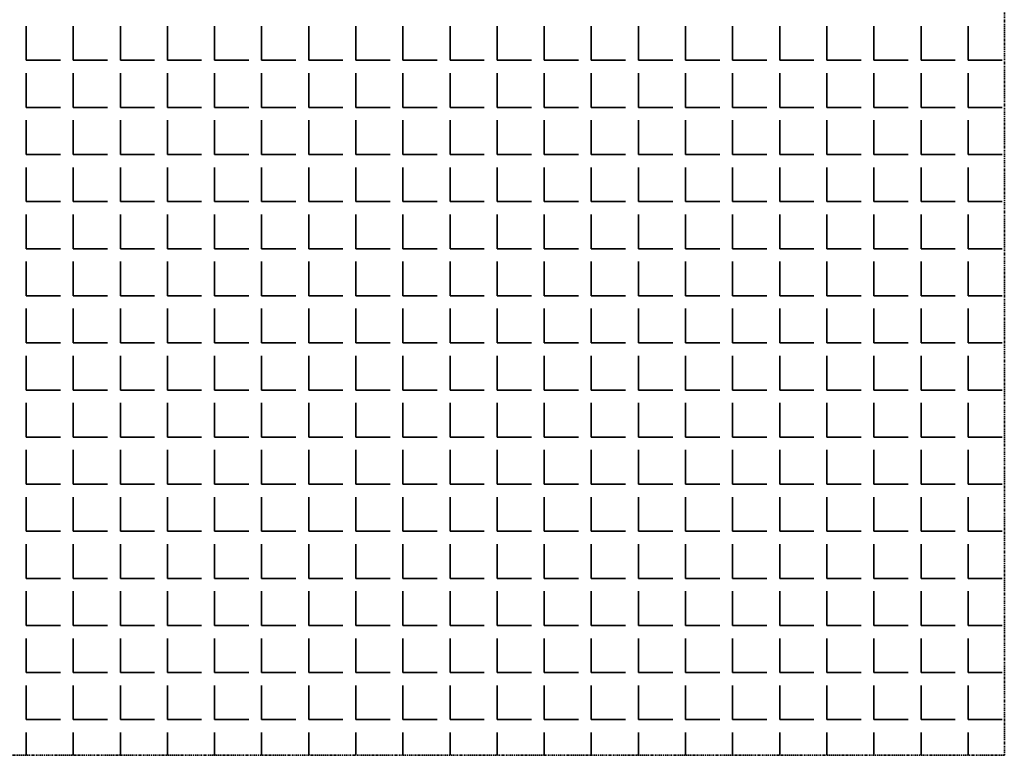
# Model space of a CAD drawing. Units: millimetres. Extents: x -4046026 to 4637491, y -10238338 to -3838811.
# Drawn here: x -2133211 to -2133080, y -4901210 to -4901111 of the extents above; entities that cross this region are included whole.
import ezdxf

# ---------------------------------------------------------------- set-up
doc = ezdxf.new("R2010")
doc.units = ezdxf.units.MM
doc.header["$LTSCALE"] = 0.05
doc.linetypes.add('UnderCeiling', pattern=[6.7, 4.2, -1, 0.5, -1])
doc.layers.add('DUCT-E1-EDGE', color=7, linetype='Continuous', lineweight=35)

msp = doc.modelspace()

# ---------------------------------------------------------------- linework, layer by layer
at = {"layer": 'DUCT-E1-EDGE', "color": 160, "linetype": 'UnderCeiling', "lineweight": 35}
for p, q in [((-2133079.75, -4901209.59), (-2133079.75, -4900939.59)), ((-2133349.75, -4901209.59), (-2133079.75, -4901209.59))]:
    msp.add_line(p, q, dxfattribs=at)
at = {"layer": 'DUCT-E1-EDGE', "color": 160, "linetype": 'Continuous', "lineweight": 35}
for p, q in [((-2133210.32, -4901116.82), (-2133210.32, -4901112.25)), ((-2133204.03, -4901116.82), (-2133204.03, -4901112.25)), ((-2133197.74, -4901116.82), (-2133197.74, -4901112.25)), ((-2133191.46, -4901116.82), (-2133191.46, -4901112.25)), ((-2133185.17, -4901116.82), (-2133185.17, -4901112.25)), ((-2133178.89, -4901116.82), (-2133178.89, -4901112.25)), ((-2133172.6, -4901116.82), (-2133172.6, -4901112.25)), ((-2133166.31, -4901116.82), (-2133166.31, -4901112.25)), ((-2133160.03, -4901116.82), (-2133160.03, -4901112.25)), ((-2133153.74, -4901116.82), (-2133153.74, -4901112.25)), ((-2133147.45, -4901116.82), (-2133147.45, -4901112.25)), ((-2133141.17, -4901116.82), (-2133141.17, -4901112.25)), ((-2133134.88, -4901116.82), (-2133134.88, -4901112.25)), ((-2133128.59, -4901116.82), (-2133128.59, -4901112.25)), ((-2133122.31, -4901116.82), (-2133122.31, -4901112.25)), ((-2133116.02, -4901116.82), (-2133116.02, -4901112.25)), ((-2133109.73, -4901116.82), (-2133109.73, -4901112.25)), ((-2133103.45, -4901116.82), (-2133103.45, -4901112.25)), ((-2133097.16, -4901116.82), (-2133097.16, -4901112.25)), ((-2133090.87, -4901116.82), (-2133090.87, -4901112.25)), ((-2133084.59, -4901116.82), (-2133084.59, -4901112.25)), ((-2133210.32, -4901116.82), (-2133205.75, -4901116.82)), ((-2133204.03, -4901116.82), (-2133199.46, -4901116.82)), ((-2133197.74, -4901116.82), (-2133193.17, -4901116.82)), ((-2133191.46, -4901116.82), (-2133186.89, -4901116.82)), ((-2133185.17, -4901116.82), (-2133180.6, -4901116.82)), ((-2133178.89, -4901116.82), (-2133174.31, -4901116.82)), ((-2133172.6, -4901116.82), (-2133168.03, -4901116.82)), ((-2133166.31, -4901116.82), (-2133161.74, -4901116.82)), ((-2133160.03, -4901116.82), (-2133155.45, -4901116.82)), ((-2133153.74, -4901116.82), (-2133149.17, -4901116.82)), ((-2133147.45, -4901116.82), (-2133142.88, -4901116.82)), ((-2133141.17, -4901116.82), (-2133136.59, -4901116.82)), ((-2133134.88, -4901116.82), (-2133130.31, -4901116.82)), ((-2133128.59, -4901116.82), (-2133124.02, -4901116.82)), ((-2133122.31, -4901116.82), (-2133117.73, -4901116.82)), ((-2133116.02, -4901116.82), (-2133111.45, -4901116.82)), ((-2133109.73, -4901116.82), (-2133105.16, -4901116.82)), ((-2133103.45, -4901116.82), (-2133098.88, -4901116.82)), ((-2133097.16, -4901116.82), (-2133092.59, -4901116.82)), ((-2133090.87, -4901116.82), (-2133086.3, -4901116.82)), ((-2133084.59, -4901116.82), (-2133080.02, -4901116.82)), ((-2133210.32, -4901123.11), (-2133210.32, -4901118.54)), ((-2133204.03, -4901123.11), (-2133204.03, -4901118.54)), ((-2133197.74, -4901123.11), (-2133197.74, -4901118.54)), ((-2133191.46, -4901123.11), (-2133191.46, -4901118.54)), ((-2133185.17, -4901123.11), (-2133185.17, -4901118.54)), ((-2133178.89, -4901123.11), (-2133178.89, -4901118.54)), ((-2133172.6, -4901123.11), (-2133172.6, -4901118.54)), ((-2133166.31, -4901123.11), (-2133166.31, -4901118.54)), ((-2133160.03, -4901123.11), (-2133160.03, -4901118.54)), ((-2133153.74, -4901123.11), (-2133153.74, -4901118.54)), ((-2133147.45, -4901123.11), (-2133147.45, -4901118.54)), ((-2133141.17, -4901123.11), (-2133141.17, -4901118.54)), ((-2133134.88, -4901123.11), (-2133134.88, -4901118.54)), ((-2133128.59, -4901123.11), (-2133128.59, -4901118.54)), ((-2133122.31, -4901123.11), (-2133122.31, -4901118.54)), ((-2133116.02, -4901123.11), (-2133116.02, -4901118.54)), ((-2133109.73, -4901123.11), (-2133109.73, -4901118.54)), ((-2133103.45, -4901123.11), (-2133103.45, -4901118.54)), ((-2133097.16, -4901123.11), (-2133097.16, -4901118.54)), ((-2133090.87, -4901123.11), (-2133090.87, -4901118.54)), ((-2133084.59, -4901123.11), (-2133084.59, -4901118.54)), ((-2133210.32, -4901123.11), (-2133205.75, -4901123.11)), ((-2133204.03, -4901123.11), (-2133199.46, -4901123.11)), ((-2133197.74, -4901123.11), (-2133193.17, -4901123.11)), ((-2133191.46, -4901123.11), (-2133186.89, -4901123.11)), ((-2133185.17, -4901123.11), (-2133180.6, -4901123.11)), ((-2133178.89, -4901123.11), (-2133174.31, -4901123.11)), ((-2133172.6, -4901123.11), (-2133168.03, -4901123.11)), ((-2133166.31, -4901123.11), (-2133161.74, -4901123.11)), ((-2133160.03, -4901123.11), (-2133155.45, -4901123.11)), ((-2133153.74, -4901123.11), (-2133149.17, -4901123.11)), ((-2133147.45, -4901123.11), (-2133142.88, -4901123.11)), ((-2133141.17, -4901123.11), (-2133136.59, -4901123.11)), ((-2133134.88, -4901123.11), (-2133130.31, -4901123.11)), ((-2133128.59, -4901123.11), (-2133124.02, -4901123.11)), ((-2133122.31, -4901123.11), (-2133117.73, -4901123.11)), ((-2133116.02, -4901123.11), (-2133111.45, -4901123.11)), ((-2133109.73, -4901123.11), (-2133105.16, -4901123.11)), ((-2133103.45, -4901123.11), (-2133098.88, -4901123.11)), ((-2133097.16, -4901123.11), (-2133092.59, -4901123.11)), ((-2133090.87, -4901123.11), (-2133086.3, -4901123.11)), ((-2133084.59, -4901123.11), (-2133080.02, -4901123.11)), ((-2133210.32, -4901129.4), (-2133210.32, -4901124.82)), ((-2133204.03, -4901129.4), (-2133204.03, -4901124.82)), ((-2133197.74, -4901129.4), (-2133197.74, -4901124.82)), ((-2133191.46, -4901129.4), (-2133191.46, -4901124.82)), ((-2133185.17, -4901129.4), (-2133185.17, -4901124.82)), ((-2133178.89, -4901129.4), (-2133178.89, -4901124.82)), ((-2133172.6, -4901129.4), (-2133172.6, -4901124.82)), ((-2133166.31, -4901129.4), (-2133166.31, -4901124.82)), ((-2133160.03, -4901129.4), (-2133160.03, -4901124.82)), ((-2133153.74, -4901129.4), (-2133153.74, -4901124.82)), ((-2133147.45, -4901129.4), (-2133147.45, -4901124.82)), ((-2133141.17, -4901129.4), (-2133141.17, -4901124.82)), ((-2133134.88, -4901129.4), (-2133134.88, -4901124.82)), ((-2133128.59, -4901129.4), (-2133128.59, -4901124.82)), ((-2133122.31, -4901129.4), (-2133122.31, -4901124.82)), ((-2133116.02, -4901129.4), (-2133116.02, -4901124.82)), ((-2133109.73, -4901129.4), (-2133109.73, -4901124.82)), ((-2133103.45, -4901129.4), (-2133103.45, -4901124.82)), ((-2133097.16, -4901129.4), (-2133097.16, -4901124.82)), ((-2133090.87, -4901129.4), (-2133090.87, -4901124.82)), ((-2133084.59, -4901129.4), (-2133084.59, -4901124.82)), ((-2133210.32, -4901129.4), (-2133205.75, -4901129.4)), ((-2133204.03, -4901129.4), (-2133199.46, -4901129.4)), ((-2133197.74, -4901129.4), (-2133193.17, -4901129.4)), ((-2133191.46, -4901129.4), (-2133186.89, -4901129.4)), ((-2133185.17, -4901129.4), (-2133180.6, -4901129.4)), ((-2133178.89, -4901129.4), (-2133174.31, -4901129.4)), ((-2133172.6, -4901129.4), (-2133168.03, -4901129.4)), ((-2133166.31, -4901129.4), (-2133161.74, -4901129.4)), ((-2133160.03, -4901129.4), (-2133155.45, -4901129.4)), ((-2133153.74, -4901129.4), (-2133149.17, -4901129.4)), ((-2133147.45, -4901129.4), (-2133142.88, -4901129.4)), ((-2133141.17, -4901129.4), (-2133136.59, -4901129.4)), ((-2133134.88, -4901129.4), (-2133130.31, -4901129.4)), ((-2133128.59, -4901129.4), (-2133124.02, -4901129.4)), ((-2133122.31, -4901129.4), (-2133117.73, -4901129.4)), ((-2133116.02, -4901129.4), (-2133111.45, -4901129.4)), ((-2133109.73, -4901129.4), (-2133105.16, -4901129.4)), ((-2133103.45, -4901129.4), (-2133098.88, -4901129.4)), ((-2133097.16, -4901129.4), (-2133092.59, -4901129.4)), ((-2133090.87, -4901129.4), (-2133086.3, -4901129.4)), ((-2133084.59, -4901129.4), (-2133080.02, -4901129.4)), ((-2133210.32, -4901135.68), (-2133210.32, -4901131.11)), ((-2133204.03, -4901135.68), (-2133204.03, -4901131.11)), ((-2133197.74, -4901135.68), (-2133197.74, -4901131.11)), ((-2133191.46, -4901135.68), (-2133191.46, -4901131.11)), ((-2133185.17, -4901135.68), (-2133185.17, -4901131.11)), ((-2133178.89, -4901135.68), (-2133178.89, -4901131.11)), ((-2133172.6, -4901135.68), (-2133172.6, -4901131.11)), ((-2133166.31, -4901135.68), (-2133166.31, -4901131.11)), ((-2133160.03, -4901135.68), (-2133160.03, -4901131.11)), ((-2133153.74, -4901135.68), (-2133153.74, -4901131.11)), ((-2133147.45, -4901135.68), (-2133147.45, -4901131.11)), ((-2133141.17, -4901135.68), (-2133141.17, -4901131.11)), ((-2133134.88, -4901135.68), (-2133134.88, -4901131.11)), ((-2133128.59, -4901135.68), (-2133128.59, -4901131.11)), ((-2133122.31, -4901135.68), (-2133122.31, -4901131.11)), ((-2133116.02, -4901135.68), (-2133116.02, -4901131.11)), ((-2133109.73, -4901135.68), (-2133109.73, -4901131.11)), ((-2133103.45, -4901135.68), (-2133103.45, -4901131.11)), ((-2133097.16, -4901135.68), (-2133097.16, -4901131.11)), ((-2133090.87, -4901135.68), (-2133090.87, -4901131.11)), ((-2133084.59, -4901135.68), (-2133084.59, -4901131.11)), ((-2133210.32, -4901135.68), (-2133205.75, -4901135.68)), ((-2133204.03, -4901135.68), (-2133199.46, -4901135.68)), ((-2133197.74, -4901135.68), (-2133193.17, -4901135.68)), ((-2133191.46, -4901135.68), (-2133186.89, -4901135.68)), ((-2133185.17, -4901135.68), (-2133180.6, -4901135.68)), ((-2133178.89, -4901135.68), (-2133174.31, -4901135.68)), ((-2133172.6, -4901135.68), (-2133168.03, -4901135.68)), ((-2133166.31, -4901135.68), (-2133161.74, -4901135.68)), ((-2133160.03, -4901135.68), (-2133155.45, -4901135.68)), ((-2133153.74, -4901135.68), (-2133149.17, -4901135.68)), ((-2133147.45, -4901135.68), (-2133142.88, -4901135.68)), ((-2133141.17, -4901135.68), (-2133136.59, -4901135.68)), ((-2133134.88, -4901135.68), (-2133130.31, -4901135.68)), ((-2133128.59, -4901135.68), (-2133124.02, -4901135.68)), ((-2133122.31, -4901135.68), (-2133117.73, -4901135.68)), ((-2133116.02, -4901135.68), (-2133111.45, -4901135.68)), ((-2133109.73, -4901135.68), (-2133105.16, -4901135.68)), ((-2133103.45, -4901135.68), (-2133098.88, -4901135.68)), ((-2133097.16, -4901135.68), (-2133092.59, -4901135.68)), ((-2133090.87, -4901135.68), (-2133086.3, -4901135.68)), ((-2133084.59, -4901135.68), (-2133080.02, -4901135.68)), ((-2133210.32, -4901141.97), (-2133210.32, -4901137.4)), ((-2133204.03, -4901141.97), (-2133204.03, -4901137.4)), ((-2133197.74, -4901141.97), (-2133197.74, -4901137.4)), ((-2133191.46, -4901141.97), (-2133191.46, -4901137.4)), ((-2133185.17, -4901141.97), (-2133185.17, -4901137.4)), ((-2133178.89, -4901141.97), (-2133178.89, -4901137.4)), ((-2133172.6, -4901141.97), (-2133172.6, -4901137.4)), ((-2133166.31, -4901141.97), (-2133166.31, -4901137.4)), ((-2133160.03, -4901141.97), (-2133160.03, -4901137.4)), ((-2133153.74, -4901141.97), (-2133153.74, -4901137.4)), ((-2133147.45, -4901141.97), (-2133147.45, -4901137.4)), ((-2133141.17, -4901141.97), (-2133141.17, -4901137.4)), ((-2133134.88, -4901141.97), (-2133134.88, -4901137.4)), ((-2133128.59, -4901141.97), (-2133128.59, -4901137.4)), ((-2133122.31, -4901141.97), (-2133122.31, -4901137.4)), ((-2133116.02, -4901141.97), (-2133116.02, -4901137.4)), ((-2133109.73, -4901141.97), (-2133109.73, -4901137.4)), ((-2133103.45, -4901141.97), (-2133103.45, -4901137.4)), ((-2133097.16, -4901141.97), (-2133097.16, -4901137.4)), ((-2133090.87, -4901141.97), (-2133090.87, -4901137.4)), ((-2133084.59, -4901141.97), (-2133084.59, -4901137.4)), ((-2133210.32, -4901141.97), (-2133205.75, -4901141.97)), ((-2133204.03, -4901141.97), (-2133199.46, -4901141.97)), ((-2133197.74, -4901141.97), (-2133193.17, -4901141.97)), ((-2133191.46, -4901141.97), (-2133186.89, -4901141.97)), ((-2133185.17, -4901141.97), (-2133180.6, -4901141.97)), ((-2133178.89, -4901141.97), (-2133174.31, -4901141.97)), ((-2133172.6, -4901141.97), (-2133168.03, -4901141.97)), ((-2133166.31, -4901141.97), (-2133161.74, -4901141.97)), ((-2133160.03, -4901141.97), (-2133155.45, -4901141.97)), ((-2133153.74, -4901141.97), (-2133149.17, -4901141.97)), ((-2133147.45, -4901141.97), (-2133142.88, -4901141.97)), ((-2133141.17, -4901141.97), (-2133136.59, -4901141.97)), ((-2133134.88, -4901141.97), (-2133130.31, -4901141.97)), ((-2133128.59, -4901141.97), (-2133124.02, -4901141.97)), ((-2133122.31, -4901141.97), (-2133117.73, -4901141.97)), ((-2133116.02, -4901141.97), (-2133111.45, -4901141.97)), ((-2133109.73, -4901141.97), (-2133105.16, -4901141.97)), ((-2133103.45, -4901141.97), (-2133098.88, -4901141.97)), ((-2133097.16, -4901141.97), (-2133092.59, -4901141.97)), ((-2133090.87, -4901141.97), (-2133086.3, -4901141.97)), ((-2133084.59, -4901141.97), (-2133080.02, -4901141.97)), ((-2133210.32, -4901148.26), (-2133210.32, -4901143.68)), ((-2133204.03, -4901148.26), (-2133204.03, -4901143.68)), ((-2133197.74, -4901148.26), (-2133197.74, -4901143.68)), ((-2133191.46, -4901148.26), (-2133191.46, -4901143.68)), ((-2133185.17, -4901148.26), (-2133185.17, -4901143.68)), ((-2133178.89, -4901148.26), (-2133178.89, -4901143.68)), ((-2133172.6, -4901148.26), (-2133172.6, -4901143.68)), ((-2133166.31, -4901148.26), (-2133166.31, -4901143.68)), ((-2133160.03, -4901148.26), (-2133160.03, -4901143.68)), ((-2133153.74, -4901148.26), (-2133153.74, -4901143.68)), ((-2133147.45, -4901148.26), (-2133147.45, -4901143.68)), ((-2133141.17, -4901148.26), (-2133141.17, -4901143.68)), ((-2133134.88, -4901148.26), (-2133134.88, -4901143.68)), ((-2133128.59, -4901148.26), (-2133128.59, -4901143.68)), ((-2133122.31, -4901148.26), (-2133122.31, -4901143.68)), ((-2133116.02, -4901148.26), (-2133116.02, -4901143.68)), ((-2133109.73, -4901148.26), (-2133109.73, -4901143.68)), ((-2133103.45, -4901148.26), (-2133103.45, -4901143.68)), ((-2133097.16, -4901148.26), (-2133097.16, -4901143.68)), ((-2133090.87, -4901148.26), (-2133090.87, -4901143.68)), ((-2133084.59, -4901148.26), (-2133084.59, -4901143.68)), ((-2133210.32, -4901148.26), (-2133205.75, -4901148.26)), ((-2133204.03, -4901148.26), (-2133199.46, -4901148.26)), ((-2133197.74, -4901148.26), (-2133193.17, -4901148.26)), ((-2133191.46, -4901148.26), (-2133186.89, -4901148.26)), ((-2133185.17, -4901148.26), (-2133180.6, -4901148.26)), ((-2133178.89, -4901148.26), (-2133174.31, -4901148.26)), ((-2133172.6, -4901148.26), (-2133168.03, -4901148.26)), ((-2133166.31, -4901148.26), (-2133161.74, -4901148.26)), ((-2133160.03, -4901148.26), (-2133155.45, -4901148.26)), ((-2133153.74, -4901148.26), (-2133149.17, -4901148.26)), ((-2133147.45, -4901148.26), (-2133142.88, -4901148.26)), ((-2133141.17, -4901148.26), (-2133136.59, -4901148.26)), ((-2133134.88, -4901148.26), (-2133130.31, -4901148.26)), ((-2133128.59, -4901148.26), (-2133124.02, -4901148.26)), ((-2133122.31, -4901148.26), (-2133117.73, -4901148.26)), ((-2133116.02, -4901148.26), (-2133111.45, -4901148.26)), ((-2133109.73, -4901148.26), (-2133105.16, -4901148.26)), ((-2133103.45, -4901148.26), (-2133098.88, -4901148.26)), ((-2133097.16, -4901148.26), (-2133092.59, -4901148.26)), ((-2133090.87, -4901148.26), (-2133086.3, -4901148.26)), ((-2133084.59, -4901148.26), (-2133080.02, -4901148.26)), ((-2133210.32, -4901154.54), (-2133210.32, -4901149.97)), ((-2133204.03, -4901154.54), (-2133204.03, -4901149.97)), ((-2133197.74, -4901154.54), (-2133197.74, -4901149.97)), ((-2133191.46, -4901154.54), (-2133191.46, -4901149.97)), ((-2133185.17, -4901154.54), (-2133185.17, -4901149.97)), ((-2133178.89, -4901154.54), (-2133178.89, -4901149.97)), ((-2133172.6, -4901154.54), (-2133172.6, -4901149.97)), ((-2133166.31, -4901154.54), (-2133166.31, -4901149.97)), ((-2133160.03, -4901154.54), (-2133160.03, -4901149.97)), ((-2133153.74, -4901154.54), (-2133153.74, -4901149.97)), ((-2133147.45, -4901154.54), (-2133147.45, -4901149.97)), ((-2133141.17, -4901154.54), (-2133141.17, -4901149.97)), ((-2133134.88, -4901154.54), (-2133134.88, -4901149.97)), ((-2133128.59, -4901154.54), (-2133128.59, -4901149.97)), ((-2133122.31, -4901154.54), (-2133122.31, -4901149.97)), ((-2133116.02, -4901154.54), (-2133116.02, -4901149.97)), ((-2133109.73, -4901154.54), (-2133109.73, -4901149.97)), ((-2133103.45, -4901154.54), (-2133103.45, -4901149.97)), ((-2133097.16, -4901154.54), (-2133097.16, -4901149.97)), ((-2133090.87, -4901154.54), (-2133090.87, -4901149.97)), ((-2133084.59, -4901154.54), (-2133084.59, -4901149.97)), ((-2133210.32, -4901154.54), (-2133205.75, -4901154.54)), ((-2133204.03, -4901154.54), (-2133199.46, -4901154.54)), ((-2133197.74, -4901154.54), (-2133193.17, -4901154.54)), ((-2133191.46, -4901154.54), (-2133186.89, -4901154.54)), ((-2133185.17, -4901154.54), (-2133180.6, -4901154.54)), ((-2133178.89, -4901154.54), (-2133174.31, -4901154.54)), ((-2133172.6, -4901154.54), (-2133168.03, -4901154.54)), ((-2133166.31, -4901154.54), (-2133161.74, -4901154.54)), ((-2133160.03, -4901154.54), (-2133155.45, -4901154.54)), ((-2133153.74, -4901154.54), (-2133149.17, -4901154.54)), ((-2133147.45, -4901154.54), (-2133142.88, -4901154.54)), ((-2133141.17, -4901154.54), (-2133136.59, -4901154.54)), ((-2133134.88, -4901154.54), (-2133130.31, -4901154.54)), ((-2133128.59, -4901154.54), (-2133124.02, -4901154.54)), ((-2133122.31, -4901154.54), (-2133117.73, -4901154.54)), ((-2133116.02, -4901154.54), (-2133111.45, -4901154.54)), ((-2133109.73, -4901154.54), (-2133105.16, -4901154.54)), ((-2133103.45, -4901154.54), (-2133098.88, -4901154.54)), ((-2133097.16, -4901154.54), (-2133092.59, -4901154.54)), ((-2133090.87, -4901154.54), (-2133086.3, -4901154.54)), ((-2133084.59, -4901154.54), (-2133080.02, -4901154.54)), ((-2133210.32, -4901160.83), (-2133210.32, -4901156.26)), ((-2133204.03, -4901160.83), (-2133204.03, -4901156.26)), ((-2133197.74, -4901160.83), (-2133197.74, -4901156.26)), ((-2133191.46, -4901160.83), (-2133191.46, -4901156.26)), ((-2133185.17, -4901160.83), (-2133185.17, -4901156.26)), ((-2133178.89, -4901160.83), (-2133178.89, -4901156.26)), ((-2133172.6, -4901160.83), (-2133172.6, -4901156.26)), ((-2133166.31, -4901160.83), (-2133166.31, -4901156.26)), ((-2133160.03, -4901160.83), (-2133160.03, -4901156.26)), ((-2133153.74, -4901160.83), (-2133153.74, -4901156.26)), ((-2133147.45, -4901160.83), (-2133147.45, -4901156.26)), ((-2133141.17, -4901160.83), (-2133141.17, -4901156.26)), ((-2133134.88, -4901160.83), (-2133134.88, -4901156.26)), ((-2133128.59, -4901160.83), (-2133128.59, -4901156.26)), ((-2133122.31, -4901160.83), (-2133122.31, -4901156.26)), ((-2133116.02, -4901160.83), (-2133116.02, -4901156.26)), ((-2133109.73, -4901160.83), (-2133109.73, -4901156.26)), ((-2133103.45, -4901160.83), (-2133103.45, -4901156.26)), ((-2133097.16, -4901160.83), (-2133097.16, -4901156.26)), ((-2133090.87, -4901160.83), (-2133090.87, -4901156.26)), ((-2133084.59, -4901160.83), (-2133084.59, -4901156.26)), ((-2133210.32, -4901160.83), (-2133205.75, -4901160.83)), ((-2133204.03, -4901160.83), (-2133199.46, -4901160.83)), ((-2133197.74, -4901160.83), (-2133193.17, -4901160.83)), ((-2133191.46, -4901160.83), (-2133186.89, -4901160.83)), ((-2133185.17, -4901160.83), (-2133180.6, -4901160.83)), ((-2133178.89, -4901160.83), (-2133174.31, -4901160.83)), ((-2133172.6, -4901160.83), (-2133168.03, -4901160.83)), ((-2133166.31, -4901160.83), (-2133161.74, -4901160.83)), ((-2133160.03, -4901160.83), (-2133155.45, -4901160.83)), ((-2133153.74, -4901160.83), (-2133149.17, -4901160.83)), ((-2133147.45, -4901160.83), (-2133142.88, -4901160.83)), ((-2133141.17, -4901160.83), (-2133136.59, -4901160.83)), ((-2133134.88, -4901160.83), (-2133130.31, -4901160.83)), ((-2133128.59, -4901160.83), (-2133124.02, -4901160.83)), ((-2133122.31, -4901160.83), (-2133117.73, -4901160.83)), ((-2133116.02, -4901160.83), (-2133111.45, -4901160.83)), ((-2133109.73, -4901160.83), (-2133105.16, -4901160.83)), ((-2133103.45, -4901160.83), (-2133098.88, -4901160.83)), ((-2133097.16, -4901160.83), (-2133092.59, -4901160.83)), ((-2133090.87, -4901160.83), (-2133086.3, -4901160.83)), ((-2133084.59, -4901160.83), (-2133080.02, -4901160.83)), ((-2133210.32, -4901167.12), (-2133210.32, -4901162.54)), ((-2133204.03, -4901167.12), (-2133204.03, -4901162.54)), ((-2133197.74, -4901167.12), (-2133197.74, -4901162.54)), ((-2133191.46, -4901167.12), (-2133191.46, -4901162.54)), ((-2133185.17, -4901167.12), (-2133185.17, -4901162.54)), ((-2133178.89, -4901167.12), (-2133178.89, -4901162.54)), ((-2133172.6, -4901167.12), (-2133172.6, -4901162.54)), ((-2133166.31, -4901167.12), (-2133166.31, -4901162.54)), ((-2133160.03, -4901167.12), (-2133160.03, -4901162.54)), ((-2133153.74, -4901167.12), (-2133153.74, -4901162.54)), ((-2133147.45, -4901167.12), (-2133147.45, -4901162.54)), ((-2133141.17, -4901167.12), (-2133141.17, -4901162.54)), ((-2133134.88, -4901167.12), (-2133134.88, -4901162.54)), ((-2133128.59, -4901167.12), (-2133128.59, -4901162.54)), ((-2133122.31, -4901167.12), (-2133122.31, -4901162.54)), ((-2133116.02, -4901167.12), (-2133116.02, -4901162.54)), ((-2133109.73, -4901167.12), (-2133109.73, -4901162.54)), ((-2133103.45, -4901167.12), (-2133103.45, -4901162.54)), ((-2133097.16, -4901167.12), (-2133097.16, -4901162.54)), ((-2133090.87, -4901167.12), (-2133090.87, -4901162.54)), ((-2133084.59, -4901167.12), (-2133084.59, -4901162.54)), ((-2133210.32, -4901167.12), (-2133205.75, -4901167.12)), ((-2133204.03, -4901167.12), (-2133199.46, -4901167.12)), ((-2133197.74, -4901167.12), (-2133193.17, -4901167.12)), ((-2133191.46, -4901167.12), (-2133186.89, -4901167.12)), ((-2133185.17, -4901167.12), (-2133180.6, -4901167.12)), ((-2133178.89, -4901167.12), (-2133174.31, -4901167.12)), ((-2133172.6, -4901167.12), (-2133168.03, -4901167.12)), ((-2133166.31, -4901167.12), (-2133161.74, -4901167.12)), ((-2133160.03, -4901167.12), (-2133155.45, -4901167.12)), ((-2133153.74, -4901167.12), (-2133149.17, -4901167.12)), ((-2133147.45, -4901167.12), (-2133142.88, -4901167.12)), ((-2133141.17, -4901167.12), (-2133136.59, -4901167.12)), ((-2133134.88, -4901167.12), (-2133130.31, -4901167.12)), ((-2133128.59, -4901167.12), (-2133124.02, -4901167.12)), ((-2133122.31, -4901167.12), (-2133117.73, -4901167.12)), ((-2133116.02, -4901167.12), (-2133111.45, -4901167.12)), ((-2133109.73, -4901167.12), (-2133105.16, -4901167.12)), ((-2133103.45, -4901167.12), (-2133098.88, -4901167.12)), ((-2133097.16, -4901167.12), (-2133092.59, -4901167.12)), ((-2133090.87, -4901167.12), (-2133086.3, -4901167.12)), ((-2133084.59, -4901167.12), (-2133080.02, -4901167.12)), ((-2133210.32, -4901173.4), (-2133210.32, -4901168.83)), ((-2133204.03, -4901173.4), (-2133204.03, -4901168.83)), ((-2133197.74, -4901173.4), (-2133197.74, -4901168.83)), ((-2133191.46, -4901173.4), (-2133191.46, -4901168.83)), ((-2133185.17, -4901173.4), (-2133185.17, -4901168.83)), ((-2133178.89, -4901173.4), (-2133178.89, -4901168.83)), ((-2133172.6, -4901173.4), (-2133172.6, -4901168.83)), ((-2133166.31, -4901173.4), (-2133166.31, -4901168.83)), ((-2133160.03, -4901173.4), (-2133160.03, -4901168.83)), ((-2133153.74, -4901173.4), (-2133153.74, -4901168.83)), ((-2133147.45, -4901173.4), (-2133147.45, -4901168.83)), ((-2133141.17, -4901173.4), (-2133141.17, -4901168.83)), ((-2133134.88, -4901173.4), (-2133134.88, -4901168.83)), ((-2133128.59, -4901173.4), (-2133128.59, -4901168.83)), ((-2133122.31, -4901173.4), (-2133122.31, -4901168.83)), ((-2133116.02, -4901173.4), (-2133116.02, -4901168.83)), ((-2133109.73, -4901173.4), (-2133109.73, -4901168.83)), ((-2133103.45, -4901173.4), (-2133103.45, -4901168.83)), ((-2133097.16, -4901173.4), (-2133097.16, -4901168.83)), ((-2133090.87, -4901173.4), (-2133090.87, -4901168.83)), ((-2133084.59, -4901173.4), (-2133084.59, -4901168.83)), ((-2133210.32, -4901173.4), (-2133205.75, -4901173.4)), ((-2133204.03, -4901173.4), (-2133199.46, -4901173.4)), ((-2133197.74, -4901173.4), (-2133193.17, -4901173.4)), ((-2133191.46, -4901173.4), (-2133186.89, -4901173.4)), ((-2133185.17, -4901173.4), (-2133180.6, -4901173.4)), ((-2133178.89, -4901173.4), (-2133174.31, -4901173.4)), ((-2133172.6, -4901173.4), (-2133168.03, -4901173.4)), ((-2133166.31, -4901173.4), (-2133161.74, -4901173.4)), ((-2133160.03, -4901173.4), (-2133155.45, -4901173.4)), ((-2133153.74, -4901173.4), (-2133149.17, -4901173.4)), ((-2133147.45, -4901173.4), (-2133142.88, -4901173.4)), ((-2133141.17, -4901173.4), (-2133136.59, -4901173.4)), ((-2133134.88, -4901173.4), (-2133130.31, -4901173.4)), ((-2133128.59, -4901173.4), (-2133124.02, -4901173.4)), ((-2133122.31, -4901173.4), (-2133117.73, -4901173.4)), ((-2133116.02, -4901173.4), (-2133111.45, -4901173.4)), ((-2133109.73, -4901173.4), (-2133105.16, -4901173.4)), ((-2133103.45, -4901173.4), (-2133098.88, -4901173.4)), ((-2133097.16, -4901173.4), (-2133092.59, -4901173.4)), ((-2133090.87, -4901173.4), (-2133086.3, -4901173.4)), ((-2133084.59, -4901173.4), (-2133080.02, -4901173.4)), ((-2133210.32, -4901179.69), (-2133210.32, -4901175.12)), ((-2133204.03, -4901179.69), (-2133204.03, -4901175.12)), ((-2133197.74, -4901179.69), (-2133197.74, -4901175.12)), ((-2133191.46, -4901179.69), (-2133191.46, -4901175.12)), ((-2133185.17, -4901179.69), (-2133185.17, -4901175.12)), ((-2133178.89, -4901179.69), (-2133178.89, -4901175.12)), ((-2133172.6, -4901179.69), (-2133172.6, -4901175.12)), ((-2133166.31, -4901179.69), (-2133166.31, -4901175.12)), ((-2133160.03, -4901179.69), (-2133160.03, -4901175.12)), ((-2133153.74, -4901179.69), (-2133153.74, -4901175.12)), ((-2133147.45, -4901179.69), (-2133147.45, -4901175.12)), ((-2133141.17, -4901179.69), (-2133141.17, -4901175.12)), ((-2133134.88, -4901179.69), (-2133134.88, -4901175.12)), ((-2133128.59, -4901179.69), (-2133128.59, -4901175.12)), ((-2133122.31, -4901179.69), (-2133122.31, -4901175.12)), ((-2133116.02, -4901179.69), (-2133116.02, -4901175.12)), ((-2133109.73, -4901179.69), (-2133109.73, -4901175.12)), ((-2133103.45, -4901179.69), (-2133103.45, -4901175.12)), ((-2133097.16, -4901179.69), (-2133097.16, -4901175.12)), ((-2133090.87, -4901179.69), (-2133090.87, -4901175.12)), ((-2133084.59, -4901179.69), (-2133084.59, -4901175.12)), ((-2133210.32, -4901179.69), (-2133205.75, -4901179.69)), ((-2133204.03, -4901179.69), (-2133199.46, -4901179.69)), ((-2133197.74, -4901179.69), (-2133193.17, -4901179.69)), ((-2133191.46, -4901179.69), (-2133186.89, -4901179.69)), ((-2133185.17, -4901179.69), (-2133180.6, -4901179.69)), ((-2133178.89, -4901179.69), (-2133174.31, -4901179.69)), ((-2133172.6, -4901179.69), (-2133168.03, -4901179.69)), ((-2133166.31, -4901179.69), (-2133161.74, -4901179.69)), ((-2133160.03, -4901179.69), (-2133155.45, -4901179.69)), ((-2133153.74, -4901179.69), (-2133149.17, -4901179.69)), ((-2133147.45, -4901179.69), (-2133142.88, -4901179.69)), ((-2133141.17, -4901179.69), (-2133136.59, -4901179.69)), ((-2133134.88, -4901179.69), (-2133130.31, -4901179.69)), ((-2133128.59, -4901179.69), (-2133124.02, -4901179.69)), ((-2133122.31, -4901179.69), (-2133117.73, -4901179.69)), ((-2133116.02, -4901179.69), (-2133111.45, -4901179.69)), ((-2133109.73, -4901179.69), (-2133105.16, -4901179.69)), ((-2133103.45, -4901179.69), (-2133098.88, -4901179.69)), ((-2133097.16, -4901179.69), (-2133092.59, -4901179.69)), ((-2133090.87, -4901179.69), (-2133086.3, -4901179.69)), ((-2133084.59, -4901179.69), (-2133080.02, -4901179.69)), ((-2133210.32, -4901185.98), (-2133210.32, -4901181.4)), ((-2133204.03, -4901185.98), (-2133204.03, -4901181.4)), ((-2133197.74, -4901185.98), (-2133197.74, -4901181.4)), ((-2133191.46, -4901185.98), (-2133191.46, -4901181.4)), ((-2133185.17, -4901185.98), (-2133185.17, -4901181.4)), ((-2133178.89, -4901185.98), (-2133178.89, -4901181.4)), ((-2133172.6, -4901185.98), (-2133172.6, -4901181.4)), ((-2133166.31, -4901185.98), (-2133166.31, -4901181.4)), ((-2133160.03, -4901185.98), (-2133160.03, -4901181.4)), ((-2133153.74, -4901185.98), (-2133153.74, -4901181.4)), ((-2133147.45, -4901185.98), (-2133147.45, -4901181.4)), ((-2133141.17, -4901185.98), (-2133141.17, -4901181.4)), ((-2133134.88, -4901185.98), (-2133134.88, -4901181.4)), ((-2133128.59, -4901185.98), (-2133128.59, -4901181.4)), ((-2133122.31, -4901185.98), (-2133122.31, -4901181.4)), ((-2133116.02, -4901185.98), (-2133116.02, -4901181.4)), ((-2133109.73, -4901185.98), (-2133109.73, -4901181.4)), ((-2133103.45, -4901185.98), (-2133103.45, -4901181.4)), ((-2133097.16, -4901185.98), (-2133097.16, -4901181.4)), ((-2133090.87, -4901185.98), (-2133090.87, -4901181.4)), ((-2133084.59, -4901185.98), (-2133084.59, -4901181.4)), ((-2133210.32, -4901185.98), (-2133205.75, -4901185.98)), ((-2133204.03, -4901185.98), (-2133199.46, -4901185.98)), ((-2133197.74, -4901185.98), (-2133193.17, -4901185.98)), ((-2133191.46, -4901185.98), (-2133186.89, -4901185.98)), ((-2133185.17, -4901185.98), (-2133180.6, -4901185.98)), ((-2133178.89, -4901185.98), (-2133174.31, -4901185.98)), ((-2133172.6, -4901185.98), (-2133168.03, -4901185.98)), ((-2133166.31, -4901185.98), (-2133161.74, -4901185.98)), ((-2133160.03, -4901185.98), (-2133155.45, -4901185.98)), ((-2133153.74, -4901185.98), (-2133149.17, -4901185.98)), ((-2133147.45, -4901185.98), (-2133142.88, -4901185.98)), ((-2133141.17, -4901185.98), (-2133136.59, -4901185.98)), ((-2133134.88, -4901185.98), (-2133130.31, -4901185.98)), ((-2133128.59, -4901185.98), (-2133124.02, -4901185.98)), ((-2133122.31, -4901185.98), (-2133117.73, -4901185.98)), ((-2133116.02, -4901185.98), (-2133111.45, -4901185.98)), ((-2133109.73, -4901185.98), (-2133105.16, -4901185.98)), ((-2133103.45, -4901185.98), (-2133098.88, -4901185.98)), ((-2133097.16, -4901185.98), (-2133092.59, -4901185.98)), ((-2133090.87, -4901185.98), (-2133086.3, -4901185.98)), ((-2133084.59, -4901185.98), (-2133080.02, -4901185.98)), ((-2133210.32, -4901192.26), (-2133210.32, -4901187.69)), ((-2133204.03, -4901192.26), (-2133204.03, -4901187.69)), ((-2133197.74, -4901192.26), (-2133197.74, -4901187.69)), ((-2133191.46, -4901192.26), (-2133191.46, -4901187.69)), ((-2133185.17, -4901192.26), (-2133185.17, -4901187.69)), ((-2133178.89, -4901192.26), (-2133178.89, -4901187.69)), ((-2133172.6, -4901192.26), (-2133172.6, -4901187.69)), ((-2133166.31, -4901192.26), (-2133166.31, -4901187.69)), ((-2133160.03, -4901192.26), (-2133160.03, -4901187.69)), ((-2133153.74, -4901192.26), (-2133153.74, -4901187.69)), ((-2133147.45, -4901192.26), (-2133147.45, -4901187.69)), ((-2133141.17, -4901192.26), (-2133141.17, -4901187.69)), ((-2133134.88, -4901192.26), (-2133134.88, -4901187.69)), ((-2133128.59, -4901192.26), (-2133128.59, -4901187.69)), ((-2133122.31, -4901192.26), (-2133122.31, -4901187.69)), ((-2133116.02, -4901192.26), (-2133116.02, -4901187.69)), ((-2133109.73, -4901192.26), (-2133109.73, -4901187.69)), ((-2133103.45, -4901192.26), (-2133103.45, -4901187.69)), ((-2133097.16, -4901192.26), (-2133097.16, -4901187.69)), ((-2133090.87, -4901192.26), (-2133090.87, -4901187.69)), ((-2133084.59, -4901192.26), (-2133084.59, -4901187.69)), ((-2133210.32, -4901192.26), (-2133205.75, -4901192.26)), ((-2133204.03, -4901192.26), (-2133199.46, -4901192.26)), ((-2133197.74, -4901192.26), (-2133193.17, -4901192.26)), ((-2133191.46, -4901192.26), (-2133186.89, -4901192.26)), ((-2133185.17, -4901192.26), (-2133180.6, -4901192.26)), ((-2133178.89, -4901192.26), (-2133174.31, -4901192.26)), ((-2133172.6, -4901192.26), (-2133168.03, -4901192.26)), ((-2133166.31, -4901192.26), (-2133161.74, -4901192.26)), ((-2133160.03, -4901192.26), (-2133155.45, -4901192.26)), ((-2133153.74, -4901192.26), (-2133149.17, -4901192.26)), ((-2133147.45, -4901192.26), (-2133142.88, -4901192.26)), ((-2133141.17, -4901192.26), (-2133136.59, -4901192.26)), ((-2133134.88, -4901192.26), (-2133130.31, -4901192.26)), ((-2133128.59, -4901192.26), (-2133124.02, -4901192.26)), ((-2133122.31, -4901192.26), (-2133117.73, -4901192.26)), ((-2133116.02, -4901192.26), (-2133111.45, -4901192.26)), ((-2133109.73, -4901192.26), (-2133105.16, -4901192.26)), ((-2133103.45, -4901192.26), (-2133098.88, -4901192.26)), ((-2133097.16, -4901192.26), (-2133092.59, -4901192.26)), ((-2133090.87, -4901192.26), (-2133086.3, -4901192.26)), ((-2133084.59, -4901192.26), (-2133080.02, -4901192.26)), ((-2133210.32, -4901198.55), (-2133210.32, -4901193.98)), ((-2133204.03, -4901198.55), (-2133204.03, -4901193.98)), ((-2133197.74, -4901198.55), (-2133197.74, -4901193.98)), ((-2133191.46, -4901198.55), (-2133191.46, -4901193.98)), ((-2133185.17, -4901198.55), (-2133185.17, -4901193.98)), ((-2133178.89, -4901198.55), (-2133178.89, -4901193.98)), ((-2133172.6, -4901198.55), (-2133172.6, -4901193.98)), ((-2133166.31, -4901198.55), (-2133166.31, -4901193.98)), ((-2133160.03, -4901198.55), (-2133160.03, -4901193.98)), ((-2133153.74, -4901198.55), (-2133153.74, -4901193.98)), ((-2133147.45, -4901198.55), (-2133147.45, -4901193.98)), ((-2133141.17, -4901198.55), (-2133141.17, -4901193.98)), ((-2133134.88, -4901198.55), (-2133134.88, -4901193.98)), ((-2133128.59, -4901198.55), (-2133128.59, -4901193.98)), ((-2133122.31, -4901198.55), (-2133122.31, -4901193.98)), ((-2133116.02, -4901198.55), (-2133116.02, -4901193.98)), ((-2133109.73, -4901198.55), (-2133109.73, -4901193.98)), ((-2133103.45, -4901198.55), (-2133103.45, -4901193.98)), ((-2133097.16, -4901198.55), (-2133097.16, -4901193.98)), ((-2133090.87, -4901198.55), (-2133090.87, -4901193.98)), ((-2133084.59, -4901198.55), (-2133084.59, -4901193.98)), ((-2133210.32, -4901198.55), (-2133205.75, -4901198.55)), ((-2133204.03, -4901198.55), (-2133199.46, -4901198.55)), ((-2133197.74, -4901198.55), (-2133193.17, -4901198.55)), ((-2133191.46, -4901198.55), (-2133186.89, -4901198.55)), ((-2133185.17, -4901198.55), (-2133180.6, -4901198.55)), ((-2133178.89, -4901198.55), (-2133174.31, -4901198.55)), ((-2133172.6, -4901198.55), (-2133168.03, -4901198.55)), ((-2133166.31, -4901198.55), (-2133161.74, -4901198.55)), ((-2133160.03, -4901198.55), (-2133155.45, -4901198.55)), ((-2133153.74, -4901198.55), (-2133149.17, -4901198.55)), ((-2133147.45, -4901198.55), (-2133142.88, -4901198.55)), ((-2133141.17, -4901198.55), (-2133136.59, -4901198.55)), ((-2133134.88, -4901198.55), (-2133130.31, -4901198.55)), ((-2133128.59, -4901198.55), (-2133124.02, -4901198.55)), ((-2133122.31, -4901198.55), (-2133117.73, -4901198.55)), ((-2133116.02, -4901198.55), (-2133111.45, -4901198.55)), ((-2133109.73, -4901198.55), (-2133105.16, -4901198.55)), ((-2133103.45, -4901198.55), (-2133098.88, -4901198.55)), ((-2133097.16, -4901198.55), (-2133092.59, -4901198.55)), ((-2133090.87, -4901198.55), (-2133086.3, -4901198.55)), ((-2133084.59, -4901198.55), (-2133080.02, -4901198.55)), ((-2133210.32, -4901204.83), (-2133210.32, -4901200.26)), ((-2133204.03, -4901204.83), (-2133204.03, -4901200.26)), ((-2133197.74, -4901204.83), (-2133197.74, -4901200.26)), ((-2133191.46, -4901204.83), (-2133191.46, -4901200.26)), ((-2133185.17, -4901204.83), (-2133185.17, -4901200.26)), ((-2133178.89, -4901204.83), (-2133178.89, -4901200.26)), ((-2133172.6, -4901204.83), (-2133172.6, -4901200.26)), ((-2133166.31, -4901204.83), (-2133166.31, -4901200.26)), ((-2133160.03, -4901204.83), (-2133160.03, -4901200.26)), ((-2133153.74, -4901204.83), (-2133153.74, -4901200.26)), ((-2133147.45, -4901204.83), (-2133147.45, -4901200.26)), ((-2133141.17, -4901204.83), (-2133141.17, -4901200.26)), ((-2133134.88, -4901204.83), (-2133134.88, -4901200.26)), ((-2133128.59, -4901204.83), (-2133128.59, -4901200.26)), ((-2133122.31, -4901204.83), (-2133122.31, -4901200.26)), ((-2133116.02, -4901204.83), (-2133116.02, -4901200.26)), ((-2133109.73, -4901204.83), (-2133109.73, -4901200.26)), ((-2133103.45, -4901204.83), (-2133103.45, -4901200.26)), ((-2133097.16, -4901204.83), (-2133097.16, -4901200.26)), ((-2133090.87, -4901204.83), (-2133090.87, -4901200.26)), ((-2133084.59, -4901204.83), (-2133084.59, -4901200.26)), ((-2133210.32, -4901204.83), (-2133205.75, -4901204.83)), ((-2133204.03, -4901204.83), (-2133199.46, -4901204.83)), ((-2133197.74, -4901204.83), (-2133193.17, -4901204.83)), ((-2133191.46, -4901204.83), (-2133186.89, -4901204.83)), ((-2133185.17, -4901204.83), (-2133180.6, -4901204.83)), ((-2133178.89, -4901204.83), (-2133174.31, -4901204.83)), ((-2133172.6, -4901204.83), (-2133168.03, -4901204.83)), ((-2133166.31, -4901204.83), (-2133161.74, -4901204.83)), ((-2133160.03, -4901204.83), (-2133155.45, -4901204.83)), ((-2133153.74, -4901204.83), (-2133149.17, -4901204.83)), ((-2133147.45, -4901204.83), (-2133142.88, -4901204.83)), ((-2133141.17, -4901204.83), (-2133136.59, -4901204.83)), ((-2133134.88, -4901204.83), (-2133130.31, -4901204.83)), ((-2133128.59, -4901204.83), (-2133124.02, -4901204.83)), ((-2133122.31, -4901204.83), (-2133117.73, -4901204.83)), ((-2133116.02, -4901204.83), (-2133111.45, -4901204.83)), ((-2133109.73, -4901204.83), (-2133105.16, -4901204.83)), ((-2133103.45, -4901204.83), (-2133098.88, -4901204.83)), ((-2133097.16, -4901204.83), (-2133092.59, -4901204.83)), ((-2133090.87, -4901204.83), (-2133086.3, -4901204.83)), ((-2133084.59, -4901204.83), (-2133080.02, -4901204.83)), ((-2133210.32, -4901209.59), (-2133210.32, -4901206.55)), ((-2133204.03, -4901209.59), (-2133204.03, -4901206.55)), ((-2133197.74, -4901209.59), (-2133197.74, -4901206.55)), ((-2133191.46, -4901209.59), (-2133191.46, -4901206.55)), ((-2133185.17, -4901209.59), (-2133185.17, -4901206.55)), ((-2133178.89, -4901209.59), (-2133178.89, -4901206.55)), ((-2133172.6, -4901209.59), (-2133172.6, -4901206.55)), ((-2133166.31, -4901209.59), (-2133166.31, -4901206.55)), ((-2133160.03, -4901209.59), (-2133160.03, -4901206.55)), ((-2133153.74, -4901209.59), (-2133153.74, -4901206.55)), ((-2133147.45, -4901209.59), (-2133147.45, -4901206.55)), ((-2133141.17, -4901209.59), (-2133141.17, -4901206.55)), ((-2133134.88, -4901209.59), (-2133134.88, -4901206.55)), ((-2133128.59, -4901209.59), (-2133128.59, -4901206.55)), ((-2133122.31, -4901209.59), (-2133122.31, -4901206.55)), ((-2133116.02, -4901209.59), (-2133116.02, -4901206.55)), ((-2133109.73, -4901209.59), (-2133109.73, -4901206.55)), ((-2133103.45, -4901209.59), (-2133103.45, -4901206.55)), ((-2133097.16, -4901209.59), (-2133097.16, -4901206.55)), ((-2133090.87, -4901209.59), (-2133090.87, -4901206.55)), ((-2133084.59, -4901209.59), (-2133084.59, -4901206.55))]:
    msp.add_line(p, q, dxfattribs=at)

doc.saveas('drawing.dxf')
